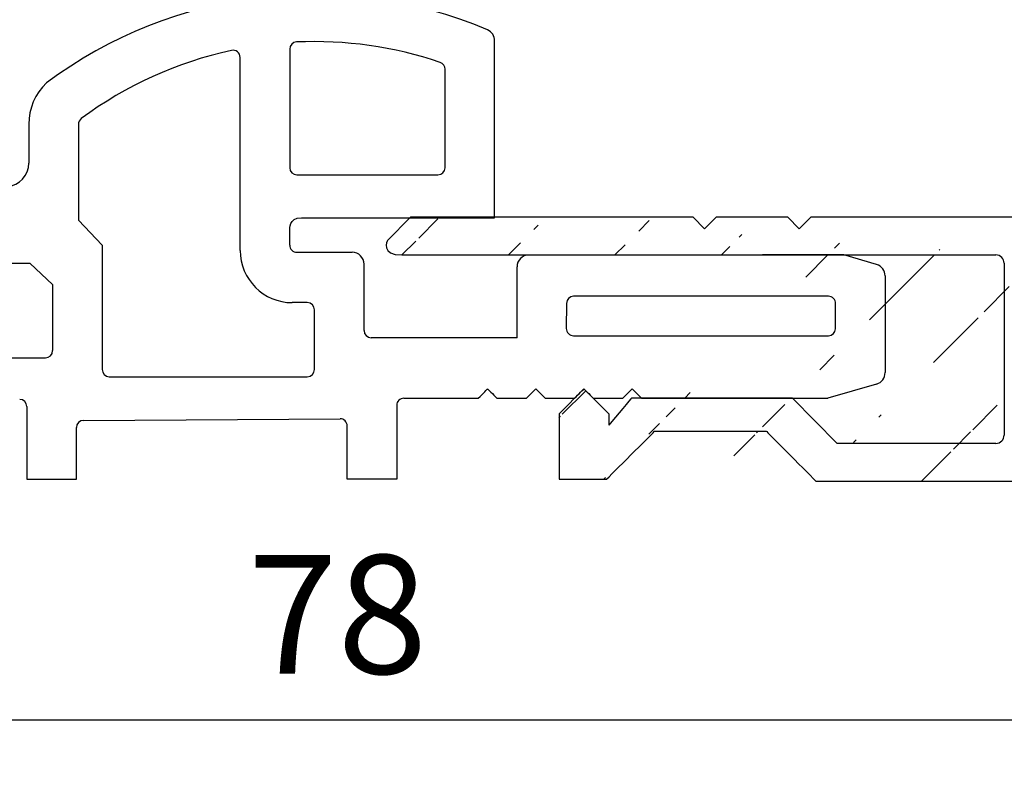
# Model space of a CAD drawing. Units: millimetres. Extents: x -2 to 652, y 10 to 588.
# Drawn here: x 56 to 98, y 247 to 279 of the extents above; entities that cross this region are included whole.
import ezdxf

# ---------------------------------------------------------------- set-up
doc = ezdxf.new("R2010")
doc.units = ezdxf.units.MM
for name, color, linetype in [('cotes', 150, 'Continuous'), ('PVC', 60, 'Continuous'), ("rejets d'eau aluminium", 1, 'Continuous'), ('seuil aluminium', 1, 'Continuous')]:
    doc.layers.add(name, color=color, linetype=linetype)
doc.styles.get("Standard").update_dxf_attribs({"font": 'arial.ttf'})
doc.dimstyles.new('Annotatif', dxfattribs={"dimscale": 0, "dimtxt": 2.5, "dimasz": 2.5, "dimexe": 1.25, "dimexo": 0.625, "dimtad": 1, "dimdec": 0, "dimtxsty": 'Standard', "dimcen": 2.5, "dimadec": 0, "dimazin": 0, "dimtfac": 1, "dimtdec": 0, "dimtmove": 0, "dimatfit": 3, "dimfxl": 1, "dimarcsym": 0})

# ---------------------------------------------------------------- blocks, each defined once
blk = doc.blocks.new('*D11')
at = {"layer": 'cotes', "color": 0, "lineweight": -2, "transparency": 16777216}
for p, q in [((108.7820174429588, 258.8357536468596), (108.7820174429588, 247.0169582670897)), ((30.62578453810755, 255.9116951686586), (30.62578453810755, 247.0169582670897)), ((35.62578453810755, 249.5169582670897), (103.7820174429588, 249.5169582670897))]:
    blk.add_line(p, q, dxfattribs=at)
at = {"layer": 'cotes', "color": 0, "transparency": 16777216}
for points in [[(35.62578453810755, 250.350291600423), (35.62578453810755, 248.6836249337564), (30.62578453810755, 249.5169582670897)], [(103.7820174429588, 250.350291600423), (103.7820174429588, 248.6836249337564), (108.7820174429588, 249.5169582670897)]]:
    blk.add_solid(points, dxfattribs=at)
at = {"layer": 'Defpoints', "color": 0, "transparency": 16777216}
for p in [(30.62578453810755, 262.6097021063123), (108.7820174429588, 260.0857536468596), (108.7820174429588, 249.5169582670897)]:
    blk.add_point(p, dxfattribs=at)
at = {"layer": 'cotes', "color": 0, "transparency": 16777216, "insert": (69.70390099053319, 253.3198232056982), "char_height": 5, "attachment_point": 5}
blk.add_mtext('78', dxfattribs=at)

msp = doc.modelspace()

# ---------------------------------------------------------------- hatches: boundary and pattern name
at = {"layer": "rejets d'eau aluminium"}
h = msp.add_hatch(dxfattribs=at)
h.set_pattern_fill('ANSI31', color=256)
h.set_pattern_definition([(45, (90.89957134155449, 265.1433142645494), (-2.245064030267288, 2.245064030267288), [])])
edge = h.paths.add_edge_path()
edge.add_line((88.68546288618174, 270.7008748823213), (89.17437023537116, 270.2119675331318))
edge.add_line((89.17437023537116, 270.2119675331318), (89.66327758456077, 270.7008748823214))
edge.add_line((84.69315004480251, 270.7008748823213), (85.18205739399195, 270.2119675331318))
edge.add_line((85.18205739399195, 270.2119675331318), (85.6709647431814, 270.7008748823213))
edge.add_arc((99.74654186685535, 261.5235974193551), 0.35, 180.0000000002884, 270)
edge.add_arc((97.45869809426472, 261.523597419355), 0.35, 269.9999999999707, 360.000000000014)
edge.add_arc((97.45869809426466, 268.7630311097437), 0.35, 359.9999999999953, 450)
edge.add_arc((99.74654186684265, 268.7630311097013), 0.35, 89.9999999999707, 180.0000000068905)
edge.add_spline(control_points=[(99.39654186685536, 261.5235974193532), (99.39654186684476, 263.6692790787187), (99.39654186684271, 266.5781164980767), (99.39654186684228, 268.7630311096591)], knot_values=[22.26854413552087, 22.26854413552087, 22.26854413552087, 22.26854413552087, 22.6729897413929, 22.6729897413929, 22.6729897413929, 22.6729897413929], degree=3, periodic=0)
edge.add_spline(control_points=[(97.80869809426463, 268.7630311097436), (97.80869809426463, 266.75908706639), (97.80869809426463, 264.2350231002579), (97.80869809426463, 261.523597419355)], knot_values=[5.260224938420253, 5.260224938420253, 5.260224938420253, 5.260224938420253, 5.695856432539953, 5.695856432539953, 5.695856432539953, 5.695856432539953], degree=3, periodic=0)
edge.add_arc((106.8941736703585, 268.8130311097436), 0.3, 359.9999999999251, 450.0000000000488)
edge.add_line((81.1442816446393, 262.4201905094453), (81.1442816446393, 261.9396272676061))
edge.add_line((81.1442816446393, 262.4201905094453), (80.094592652492, 263.4698264789629))
edge.add_line((79.04490366049157, 262.4201905094453), (80.09459265263888, 263.4698264789629))
edge.add_arc((108.2820174429588, 260.0857536467774), 0.5, 270.0000000000032, 360)
edge.add_arc((106.8941736703585, 261.4735974193549), 0.3, 269.9999999999511, 360.0000000000749)
edge.add_arc((108.2820174429359, 270.2008748823215), 0.5, 359.9999999999935, 450.0000000000196)
edge.add_spline(control_points=[(86.63244197270365, 263.0810508077149), (86.63244197270365, 263.0810508077149), (86.6323345589526, 263.0754115857932), (86.6323345589526, 263.0754115857932)], knot_values=[134, 134, 134, 134, 135, 135, 135, 135], degree=3, periodic=0)
edge.add_spline(control_points=[(108.7820174429588, 260.0857536468035), (108.7820174429361, 262.5808172162289), (108.7820174429361, 267.5954173794469), (108.7820174429361, 270.2008748823213)], knot_values=[22.16784308295429, 22.16784308295429, 22.16784308295429, 22.16784308295429, 22.77085468570211, 22.77085468570211, 22.77085468570211, 22.77085468570211], degree=3, periodic=0)
edge.add_spline(control_points=[(89.87327161005084, 259.5857536467774), (90.96832082632864, 259.5857536467774), (94.0253031586858, 259.5857536467774), (109.7820234282911, 259.5857536467774)], knot_values=[19.08956337999236, 19.08956337999236, 19.08956337999236, 19.08956337999236, 19.44550981639827, 19.44550981639827, 19.44550981639827, 19.44550981639827], degree=3, periodic=0)
edge.add_spline(control_points=[(87.78262841726723, 261.6844572186026), (87.78262841726723, 261.6844572186026), (89.32445599662196, 260.1366851936583), (89.87327161005067, 259.5857536467773)], knot_values=[18, 18, 18, 18, 18.82202432334931, 18.82202432334931, 18.82202432334931, 18.82202432334931], degree=3, periodic=0)
edge.add_spline(control_points=[(83.07420035374298, 261.6844572186026), (83.07420035374298, 261.6844572186026), (87.78262841726723, 261.6844572186026), (87.78262841726723, 261.6844572186026)], knot_values=[17, 17, 17, 17, 18, 18, 18, 18], degree=3, periodic=0)
edge.add_spline(control_points=[(81.05096193025429, 259.6616951686585), (81.53167969000282, 260.1422997429216), (83.07420035374298, 261.6844572186026), (83.07420035374298, 261.6844572186026)], knot_values=[16.15582214587096, 16.15582214587096, 16.15582214587096, 16.15582214587096, 17, 17, 17, 17], degree=3, periodic=0)
edge.add_spline(control_points=[(79.04490366051436, 259.6616951686585), (80.03688396878215, 259.6616951686585), (80.67638408879077, 259.6616951686585), (81.05096193025423, 259.6616951686585)], knot_values=[15.49999999999999, 15.49999999999999, 15.49999999999999, 15.49999999999999, 15.77512453147506, 15.77512453147506, 15.77512453147506, 15.77512453147506], degree=3, periodic=0)
edge.add_spline(control_points=[(79.04490366049157, 262.4201905094453), (79.04490366049157, 261.5805504294881), (79.04490366049157, 259.6616951686585), (79.04490366049157, 259.6616951686585)], knot_values=[14.28289937579253, 14.28289937579253, 14.28289937579253, 14.28289937579253, 15, 15, 15, 15], degree=3, periodic=0)
edge.add_spline(control_points=[(82.09383504934146, 263.0790636533231), (82.09383504934146, 263.0790636533231), (81.44843234810799, 262.304599239226), (81.14428164464067, 261.9396272676061)], knot_values=[10, 10, 10, 10, 10.76437137396077, 10.76437137396077, 10.76437137396077, 10.76437137396077], degree=3, periodic=0)
edge.add_spline(control_points=[(88.88721772457632, 263.0790636533231), (88.88721772457632, 263.0790636533231), (82.09383504934146, 263.0790636533231), (82.09383504934146, 263.0790636533231)], knot_values=[9, 9, 9, 9, 10, 10, 10, 10], degree=3, periodic=0)
edge.add_spline(control_points=[(90.76507862456475, 261.1735974193551), (90.76507862456475, 261.1735974193551), (88.88721772457632, 263.0790636533231), (88.88721772457632, 263.0790636533231)], knot_values=[8, 8, 8, 8, 9, 9, 9, 9], degree=3, periodic=0)
edge.add_spline(control_points=[(98.95869809426466, 261.1735974193551), (92.10699265021549, 261.1735974193551), (90.76507862456475, 261.1735974193551), (90.76507862456475, 261.1735974193551)], knot_values=[7.406119684377219, 7.406119684377219, 7.406119684377219, 7.406119684377219, 8, 8, 8, 8], degree=3, periodic=0)
edge.add_spline(control_points=[(106.8941736703835, 261.1735974193551), (104.1023331727795, 261.1735974193551), (101.7411089103413, 261.1735974193551), (99.74654186685535, 261.1735974193551)], knot_values=[7.19759790309104, 7.19759790309104, 7.19759790309104, 7.19759790309104, 7.345178029303588, 7.345178029303588, 7.345178029303588, 7.345178029303588], degree=3, periodic=0)
edge.add_spline(control_points=[(107.1941736703585, 268.8130382923647), (107.1941736703585, 267.2716168882233), (107.1941736703585, 264.1130328972649), (107.1941736703585, 261.4735974193522)], knot_values=[5.199943947243197, 5.199943947243197, 5.199943947243197, 5.199943947243197, 5.738728655194604, 5.738728655194604, 5.738728655194604, 5.738728655194604], degree=3, periodic=0)
edge.add_spline(control_points=[(99.74654186684283, 269.1130311097013), (102.0006557388351, 269.1130311097013), (104.3835858176128, 269.1130311097013), (106.8941736703585, 269.1130311097013)], knot_values=[3.801542091377617, 3.801542091377617, 3.801542091377617, 3.801542091377617, 3.899012436315916, 3.899012436315916, 3.899012436315916, 3.899012436315916], degree=3, periodic=0)
edge.add_spline(control_points=[(71.80708866068574, 269.7205632847949), (71.80708866068574, 269.7205632847949), (71.51712524015016, 269.1130311097436), (72.41462083573708, 269.1130311097436), (72.86485533986232, 269.1130311097436), (81.90170145247487, 269.1130311097436), (98.95869809426469, 269.1130311097436)], knot_values=[2, 2, 2, 2, 3, 3, 3, 3.767901608712652, 3.767901608712652, 3.767901608712652, 3.767901608712652], degree=3, periodic=0)
edge.add_spline(control_points=[(72.78745396508725, 270.7008748823213), (72.78745396508725, 270.7008748823213), (71.80708866068574, 269.7205632847949), (71.80708866068574, 269.7205632847949)], knot_values=[1, 1, 1, 1, 2, 2, 2, 2], degree=3, periodic=0)
edge.add_spline(control_points=[(84.69315004480251, 270.7008748823213), (76.97622727668721, 270.7008748823213), (72.78745396508725, 270.7008748823213), (72.78745396508725, 270.7008748823213)], knot_values=[0.6589876087040065, 0.6589876087040065, 0.6589876087040065, 0.6589876087040065, 1, 1, 1, 1], degree=3, periodic=0)
edge.add_spline(control_points=[(88.68546288618165, 270.7008748823213), (87.63155406194494, 270.7008748823213), (86.62634745650644, 270.7008748823213), (85.6709647431814, 270.7008748823213)], knot_values=[0.604169057679326, 0.604169057679326, 0.604169057679326, 0.604169057679326, 0.6448515488487336, 0.6448515488487336, 0.6448515488487336, 0.6448515488487336], degree=3, periodic=0)
edge.add_spline(control_points=[(109.7820174429492, 270.7008748823213), (101.9249526691867, 270.7008748823213), (95.16963352956549, 270.7008748823213), (89.66327758456063, 270.7008748823213)], knot_values=[0.3850150805522356, 0.3850150805522356, 0.3850150805522356, 0.3850150805522356, 0.5917617942756428, 0.5917617942756428, 0.5917617942756428, 0.5917617942756428], degree=3, periodic=0)

# ---------------------------------------------------------------- linework, layer by layer
at = {"layer": 'PVC'}
for p, q in [((67.68963745851761, 277.7895445388645), (67.68963745851761, 272.7918648322059)), ((65.59958931362326, 269.3033354112806), (65.59958931362326, 277.4400974984661)), ((74.23862235963605, 272.7918648322058), (74.23862235963611, 276.9403694371739)), ((58.78057175715185, 274.6177430860174), (58.78057175715185, 270.5836554806203)), ((67.98963745851762, 272.4918648322059), (73.93862235963604, 272.4918648322058)), ((58.78057175715185, 270.5836554806203), (59.78527933386897, 269.5306427475007)), ((59.78527933386897, 269.5306427475007), (59.78527933386897, 264.2843070368847)), ((67.9896374585179, 269.226782271941), (70.32199203817146, 269.2267822719413)), ((92.43148782395525, 268.7096035052067), (91.04909681083865, 269.1128055906247)), ((56.75060742375604, 268.7595861624297), (46.62799228067405, 268.7595861624297)), ((57.69523118897462, 267.8741891159369), (56.75060742375592, 268.7595861624298)), ((77.27259690637896, 265.6252529113692), (77.27259690637896, 268.6097697195199)), ((92.79148631783801, 268.2296039444935), (92.79148631783801, 264.1550061612886)), ((57.69523118897462, 267.8741891159369), (57.69523118897462, 265.0817864324807)), ((68.43194389327726, 267.1033354112806), (67.79958931362324, 267.1033354112806)), ((68.73194389327728, 264.2843070368847), (68.73194389327728, 266.8033354112806)), ((49.21109141996135, 264.7817864324807), (57.39523118897461, 264.7817864324807)), ((60.08527933386898, 263.9843070368847), (68.43194389327726, 263.9843070368847)), ((92.43148782395525, 263.6750066005753), (90.37575748445283, 263.0754115857932)), ((58.99483377878425, 262.143317419072), (69.81134601292291, 262.2130702949274))]:
    msp.add_line(p, q, dxfattribs=at)
msp.add_lwpolyline([(90.40579179646642, 267.3722700364577), (79.66020293643317, 267.3725529374686, 0.411821590062377), (79.36020512405764, 267.0750128897396), (79.35149363062078, 266.0126507008267, 0.4166095872720232), (79.65147564669064, 265.7101907487635), (90.3970645067239, 265.7099078477526, 0.4118215900623808), (90.69706231909942, 266.0074478954816), (90.70577381253628, 267.0698100843945, 0.4166095872720268)], format="xyb", close=True, dxfattribs=at)
for centre, radius, start, end in [((68.67307129846375, 261.317785132147), 18.78049073569016, 66.94916703968256, 126.7677611357469), ((75.82867050453058, 278.1396142411605), 0.5, 359.999999999505, 66.68939013850562), ((68.7196596592675, 261.6410861390719), 16.46495100838297, 102.2145614864264, 126.6050421397901), ((65.29958931362324, 277.4400974984661), 0.3, 0, 102.2145614864197), ((67.98963745851762, 277.7895445388645), 0.3, 92.58840387727162, 180), ((68.7196596592675, 261.6410861390719), 16.46495100838297, 71.16422587800405, 92.58840387726838), ((73.93862235963604, 276.9403694371739), 0.3, 0, 71.16422587800058), ((59.06583754646766, 274.6384395966046), 2.375351940480635, 133.4725944780596, 180.3241170361531), ((59.08057175715186, 274.6177430860174), 0.3, 126.6050421397942, 180), ((55.69052361225744, 272.9852336429588), 1, 275.2049468014077, 359.9999999999935), ((67.98963745851762, 272.7918648322059), 0.3, 180, 270), ((73.93862235963604, 272.7918648322058), 0.3, 270, 0), ((67.98963745851779, 269.526782271941), 0.3, 179.9999999997818, 270.0000000000098), ((67.79958931362324, 269.3033354112806), 2.2, 180, 270), ((70.32199203817152, 268.7267822719413), 0.5, 6.513775987637282e-12, 90), ((77.77259690637896, 268.60976971952), 0.5, 90.01267878126471, 180), ((92.29148631783801, 268.2296039444935), 0.5, 0, 73.73961551209919), ((68.43194389327726, 266.8033354112806), 0.3, 0, 90), ((71.1219920381717, 265.9252529113695), 0.3, 180.0000000000228, 269.9999999999772), ((57.39523118897461, 265.0817864324807), 0.3, 270, 0), ((60.08527933386898, 264.2843070368847), 0.3, 180, 270), ((68.43194389327726, 264.2843070368847), 0.3, 270, 0), ((92.29148631783801, 264.1550061612886), 0.5, 286.2603844879008, 0), ((56.30670023742346, 262.7293847935353), 0.3, 9.770663981455924e-12, 89.99999999994463), ((72.50328919147518, 262.7754115857933), 0.3, 89.99999999991206, 180.0000000000228), ((58.9967483823184, 261.8433235286454), 0.3, 90.36192717568673, 180.000000000609), ((69.81324104658023, 261.9130762802413), 0.3, 3.256887993818641e-11, 90.36192717561181)]:
    msp.add_arc(centre, radius, start, end, dxfattribs=at)
for points in [[(76.32867050453046, 270.6834738547391), (76.32867050453046, 271.7787765039208), (76.32867050453046, 276.1520701640248), (76.32867050453046, 278.139614241156)], [(56.69052361225749, 274.6250025174487), (56.69052361225749, 274.1295394936199), (56.69052361225749, 273.4475162294396), (56.69052361225749, 272.9852336429585)], [(67.68963745851761, 269.5267822719399), (67.68963745851761, 269.8098216536791), (67.68963745851761, 270.1910355137069), (67.68963745851761, 270.1910355137069)], [(91.0490968108387, 269.1128055906246), (88.70795014108688, 269.1122000440593), (81.2212812573847, 269.1105328789882), (77.77248626314088, 269.109769707278)], [(70.82199203817163, 265.9252529113693), (70.82199203817163, 266.5047106030685), (70.82199203817163, 267.8021986001833), (70.82199203817163, 268.7267822719414)], [(77.27259690637896, 265.6252529113692), (77.27259690637896, 265.6252529113692), (72.18711311399954, 265.6252529113692), (71.1219920381721, 265.6252529113695)], [(75.63801471431753, 263.0754115857931), (75.84676980775725, 263.2841782454428), (76.03240775588768, 263.4698264789629), (76.03240775588768, 263.4698264789629)], [(76.03240775588768, 263.4698264789629), (76.03240775588768, 263.4698264789629), (76.2716450289995, 263.2305891987213), (76.4268226373029, 263.0754115857932)], [(77.6691071626932, 263.0754115857932), (77.82129561910892, 263.2276084743081), (78.06350020426328, 263.4698264789629), (78.06350020426328, 263.4698264789629)], [(78.06350020426328, 263.4698264789629), (78.06350020426328, 263.4698264789629), (78.3027374773751, 263.2305891987213), (78.45791508567851, 263.0754115857932)], [(79.70019961106874, 263.0754115857932), (79.85238806748453, 263.2276084743081), (80.09459265263888, 263.4698264789629), (80.09459265263888, 263.4698264789629)], [(80.09459265263888, 263.4698264789629), (80.09459265263888, 263.4698264789629), (80.3338299257507, 263.2305891987213), (80.48900753405411, 263.0754115857932)], [(81.73129205944286, 263.0754115857932), (81.88348051586013, 263.2276084743081), (82.12568510101448, 263.4698264789629), (82.12568510101448, 263.4698264789629)], [(82.12568510101448, 263.4698264789629), (82.12568510101448, 263.4698264789629), (82.36492237412631, 263.2305891987213), (82.52009998242977, 263.0754115857932)], [(72.20328919147471, 262.7754115857931), (72.20328919147471, 261.9950447588898), (72.20328919147471, 259.6616951686585), (72.20328919147471, 259.6616951686586)], [(72.50328919147563, 263.0754115857932), (72.77447408302748, 263.0754115857932), (73.97598415457082, 263.0754115857932), (75.63801471431759, 263.0754115857932)], [(76.42682263730279, 263.0754115857932), (76.82353589126654, 263.0754115857932), (77.23933188806848, 263.0754115857932), (77.6691071626932, 263.0754115857932)], [(78.45791508567879, 263.0754115857932), (78.86419965671877, 263.0754115857932), (79.27959148839386, 263.0754115857932), (79.70019961106857, 263.0754115857932)], [(80.48900753405411, 263.0754115857932), (80.90165262970925, 263.0754115857932), (81.31692970270751, 263.0754115857932), (81.73129205944286, 263.0754115857932)], [(82.52009998242977, 263.0754115857932), (86.6038862926597, 263.0754115857932), (90.37575748445283, 263.0754115857932), (90.37575748445283, 263.0754115857932)], [(86.63244197270365, 263.0810508077149), (86.63244197270365, 263.0810508077149), (86.6323345589526, 263.0754115857932), (86.6323345589526, 263.0754115857932)], [(86.63244197270365, 263.0810508077149), (86.63244197270365, 263.0810508077149), (86.6323345589526, 263.0754115857932), (86.6323345589526, 263.0754115857932)], [(56.60670023742375, 262.7293847935354), (56.60670023742375, 261.9673365023166), (56.60670023742375, 259.6616951686585), (56.60670023742375, 259.6616951686586)], [(58.69674838231811, 259.6616951686585), (58.69674838231811, 260.0955603804993), (58.69674838231811, 261.2771848286902), (58.69674838231811, 261.8433235286423)], [(70.11324104658036, 259.6616951686585), (70.11324104658036, 260.1689284282484), (70.11324104658036, 261.3454721295356), (70.11324104658036, 261.9130762802416)], [(56.60670023742375, 259.6616951686585), (56.60670023742375, 259.6616951686585), (58.69674838231811, 259.6616951686585), (58.69674838231811, 259.6616951686585)], [(72.20328919147471, 259.6616951686585), (72.20328919147471, 259.6616951686585), (70.11324104658036, 259.6616951686585), (70.11324104658036, 259.6616951686585)]]:
    msp.add_open_spline(points, degree=3, dxfattribs=at)
msp.add_open_spline([(67.68963745851761, 270.1910355137069), (67.68963745851761, 270.1910355137069), (67.64361066625969, 270.6834738546762), (68.18212950636263, 270.6834738546762), (68.457291810621, 270.6834738546762), (70.58657501509148, 270.6834738546762), (76.32867050453045, 270.6834738546762)], degree=3, knots=[8, 8, 8, 8, 9, 9, 9, 9.969424651590055, 9.969424651590055, 9.969424651590055, 9.969424651590055], dxfattribs=at)
at = {"layer": "rejets d'eau aluminium"}
for points in [[(84.69315004480251, 270.7008748823213), (85.18205739399195, 270.2119675331318), (85.6709647431814, 270.7008748823213)], [(88.68546288618174, 270.7008748823213), (89.17437023537116, 270.2119675331318), (89.66327758456077, 270.7008748823214)]]:
    msp.add_lwpolyline(points, dxfattribs=at)
at = {"layer": 'seuil aluminium'}
for p, q in [((79.04490366049157, 262.4201905094453), (80.09459265263888, 263.4698264789629)), ((81.1442816446393, 262.4201905094453), (80.094592652492, 263.4698264789629)), ((81.1442816446393, 262.4201905094453), (81.1442816446393, 261.9396272676061))]:
    msp.add_line(p, q, dxfattribs=at)
for centre, start, end in [((97.45869809426466, 268.7630311097437), 359.9999999999953, 90), ((97.45869809426472, 261.523597419355), 269.9999999999707, 1.404532947334289e-11)]:
    msp.add_arc(centre, 0.35, start, end, dxfattribs=at)
for points in [[(72.78745396508725, 270.7008748823213), (72.78745396508725, 270.7008748823213), (71.80708866068574, 269.7205632847949), (71.80708866068574, 269.7205632847949)], [(84.69315004480251, 270.7008748823213), (76.97622727668721, 270.7008748823213), (72.78745396508725, 270.7008748823213), (72.78745396508725, 270.7008748823213)], [(88.68546288618165, 270.7008748823213), (87.63155406194494, 270.7008748823213), (86.62634745650644, 270.7008748823213), (85.6709647431814, 270.7008748823213)], [(108.282017442946, 270.7008748823213), (101.0624917757777, 270.7008748823213), (94.81603239024244, 270.7008748823213), (89.66327758456063, 270.7008748823213)], [(97.80869809426463, 268.7630311097436), (97.80869809426463, 266.75908706639), (97.80869809426463, 264.2350231002579), (97.80869809426463, 261.523597419355)], [(82.09383504934146, 263.0790636533231), (82.09383504934146, 263.0790636533231), (81.44843234810799, 262.304599239226), (81.14428164464067, 261.9396272676061)], [(88.88721772457632, 263.0790636533231), (88.88721772457632, 263.0790636533231), (82.09383504934146, 263.0790636533231), (82.09383504934146, 263.0790636533231)], [(90.76507862456475, 261.1735974193551), (90.76507862456475, 261.1735974193551), (88.88721772457632, 263.0790636533231), (88.88721772457632, 263.0790636533231)], [(79.04490366049157, 262.4201905094453), (79.04490366049157, 261.5805504294881), (79.04490366049157, 259.6616951686585), (79.04490366049157, 259.6616951686585)], [(81.05096193025429, 259.6616951686585), (81.53167969000282, 260.1422997429216), (83.07420035374298, 261.6844572186026), (83.07420035374298, 261.6844572186026)], [(83.07420035374298, 261.6844572186026), (83.07420035374298, 261.6844572186026), (87.78262841726723, 261.6844572186026), (87.78262841726723, 261.6844572186026)], [(87.78262841726723, 261.6844572186026), (87.78262841726723, 261.6844572186026), (89.32445599662196, 260.1366851936583), (89.87327161005067, 259.5857536467773)], [(97.45870228617267, 261.1735974193551), (91.90646469883319, 261.1735974193551), (90.76507862456475, 261.1735974193551), (90.76507862456475, 261.1735974193551)], [(79.04490366051436, 259.6616951686585), (80.03688396878215, 259.6616951686585), (80.67638408879077, 259.6616951686585), (81.05096193025423, 259.6616951686585)], [(89.87327161005084, 259.5857536467774), (90.9326439401889, 259.5857536467774), (93.82819169778125, 259.5857536467774), (108.282023428967, 259.5857536467774)]]:
    msp.add_open_spline(points, degree=3, dxfattribs=at)
msp.add_open_spline([(71.80708866068574, 269.7205632847949), (71.80708866068574, 269.7205632847949), (71.51712524015016, 269.1130311097436), (72.41462083573708, 269.1130311097436), (72.85147016010869, 269.1130311097436), (81.37197144861888, 269.1130311097436), (97.45869809426468, 269.1130311097436)], degree=3, knots=[2, 2, 2, 2, 3, 3, 3, 3.74507239200105, 3.74507239200105, 3.74507239200105, 3.74507239200105], dxfattribs=at)

# ---------------------------------------------------------------- dimensions: what is measured, and where the dimension line sits
at = {"layer": 'cotes'}
dim = msp.add_linear_dim(base=(108.7820174429588, 249.5169582670897), p1=(30.62578453810755, 262.6097021063123), p2=(108.7820174429588, 260.0857536468596), dimstyle='Annotatif', dxfattribs=at)
dim.commit()
dim.dimension.update_dxf_attribs({"geometry": '*D11', "text_midpoint": (69.70390099053319, 253.3198232056982)})

doc.saveas('drawing.dxf')
